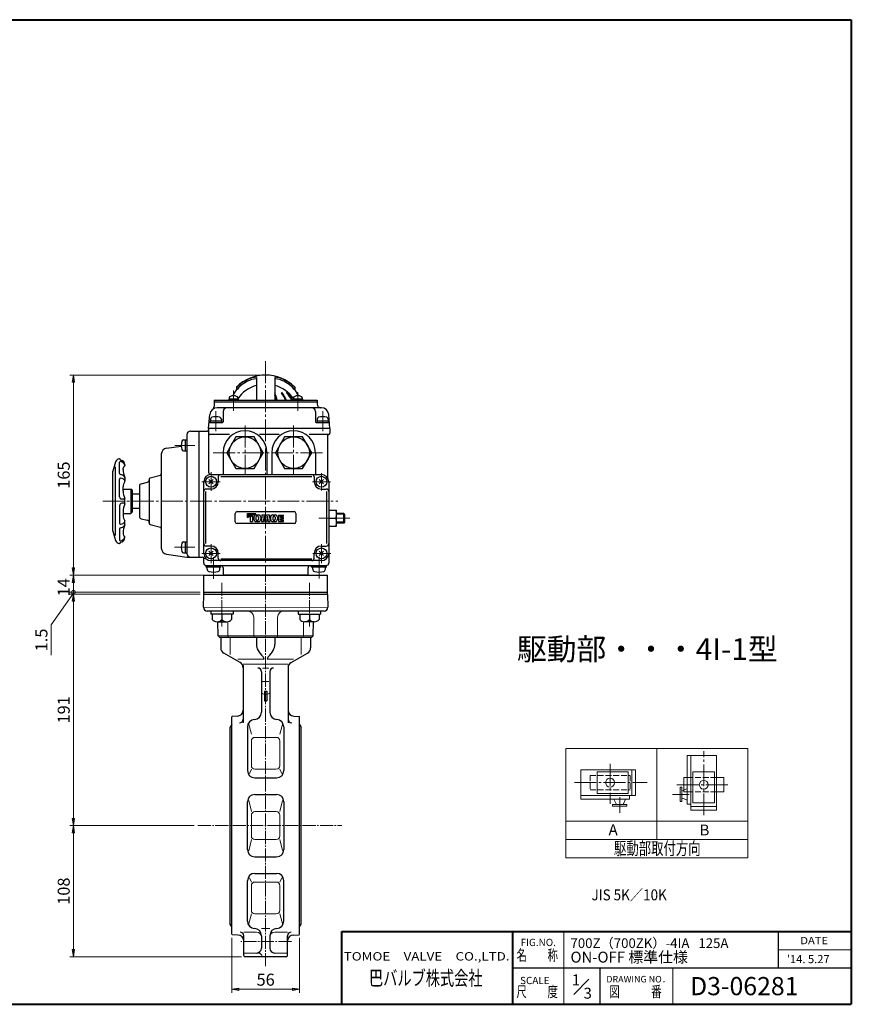
# Model space of a CAD drawing. Extents: x 0 to 1140, y 0 to 811.
# Drawn here: x 455 to 1140, y 0 to 811 of the extents above; entities that cross this region are included whole.
import ezdxf
from ezdxf.enums import TextEntityAlignment as Align

# ---------------------------------------------------------------- set-up
doc = ezdxf.new("R2010")
doc.units = 0
doc.header["$LTSCALE"] = 2
doc.header["$MEASUREMENT"] = 0
for name, pattern in [('CENTER', [12, 9, -1, 1, -1]), ('DASHED', [2, 1.2, -0.8]), ('HIDDEN', [3.2, 2.4, -0.8])]:
    doc.linetypes.add(name, pattern=pattern)
doc.layers.get('0').update_dxf_attribs({"linetype": 'CONTINUOUS'})
doc.layers.add('1', color=2, linetype='CONTINUOUS')
doc.layers.add('2', color=3, linetype='CONTINUOUS')
for name, color, linetype, lineweight in [('CENTER', 1, 'CENTER', 13), ('FLAME', 3, 'CONTINUOUS', 40), ('NOTE', 7, 'CONTINUOUS', 20), ('scale', 6, 'CONTINUOUS', 13), ('シートリング', 5, 'CONTINUOUS', 30), ('トッププレート', 94, 'CONTINUOUS', 30), ('本体', 4, 'CONTINUOUS', 30)]:
    doc.layers.add(name, color=color, linetype=linetype, lineweight=lineweight)
doc.styles.get("Standard").update_dxf_attribs({"font": 'simplex.shx', "bigfont": 'BIGFONT.shx'})
doc.dimstyles.get("Standard").update_dxf_attribs({"dimscale": 3, "dimtxt": 3.3, "dimasz": 2, "dimexe": 1, "dimexo": 1, "dimgap": 1, "dimtad": 1, "dimdsep": 46, "dimtxsty": 'STANDARD', "dimblk": 'CLOSED', "dimcen": 0.09, "dimclrd": 256, "dimclre": 256, "dimclrt": 2, "dimadec": 0, "dimazin": 2, "dimtfac": 1, "dimtmove": 0, "dimatfit": 3, "dimldrblk": 'CLOSED', "dimfxl": 1, "dimtolj": 1, "dimtzin": 0, "dimlwd": -1, "dimlwe": -1, "dimarcsym": 0})

# ---------------------------------------------------------------- blocks, each defined once
blk = doc.blocks.new('_Closed')
at = {"color": 0, "linetype": 'ByBlock', "lineweight": -2}
for p, q in [((-1, 0.17), (0, 0)), ((-1, 0.17), (-1, -0.17)), ((0, 0), (-1, -0.17)), ((0, 0), (-1, 0))]:
    blk.add_line(p, q, dxfattribs=at)
blk = doc.blocks.new('*D12')
at = {"layer": 'scale'}
for p, q in [((654.32, 518.65), (495.84, 518.65)), ((498.84, 512.65), (498.84, 359.65)), ((619.32, 353.65), (495.84, 353.65))]:
    blk.add_line(p, q, dxfattribs=at)
at = {"layer": 'scale', "xscale": 6, "yscale": 6, "zscale": 6}
for p, rotation in [((498.84, 518.65), 90), ((498.84, 353.65), 270)]:
    blk.add_blockref('_Closed', p, dxfattribs=dict(at, rotation=rotation))
at = {"layer": 'scale', "color": 2, "insert": (490.89, 436.15), "char_height": 9.9, "attachment_point": 5, "rotation": 90}
blk.add_mtext('\\A1;165', dxfattribs=at)
blk = doc.blocks.new('*D13')
at = {"layer": 'scale'}
for p, q in [((598.38, 147.25), (495.84, 147.25)), ((498.84, 141.25), (498.84, 45.25)), ((637.32, 39.25), (495.84, 39.25))]:
    blk.add_line(p, q, dxfattribs=at)
at = {"layer": 'scale', "xscale": 6, "yscale": 6, "zscale": 6}
for p, rotation in [((498.84, 147.25), 90), ((498.84, 39.25), 270)]:
    blk.add_blockref('_Closed', p, dxfattribs=dict(at, rotation=rotation))
at = {"layer": 'scale', "color": 2, "insert": (490.89, 93.25), "char_height": 9.9, "attachment_point": 5, "rotation": 90}
blk.add_mtext('\\A1;108', dxfattribs=at)
blk = doc.blocks.new('*D14')
at = {"layer": 'scale'}
for p, q in [((629.32, 54.7), (629.32, 9.35)), ((685.32, 54.7), (685.32, 9.35)), ((635.32, 12.35), (679.32, 12.35))]:
    blk.add_line(p, q, dxfattribs=at)
at = {"layer": 'scale', "xscale": 6, "yscale": 6, "zscale": 6, "rotation": 180}
blk.add_blockref('_Closed', (629.32, 12.35), dxfattribs=at)
at = {"layer": 'scale', "xscale": 6, "yscale": 6, "zscale": 6}
blk.add_blockref('_Closed', (685.32, 12.35), dxfattribs=at)
at = {"layer": 'scale', "color": 2, "insert": (657.32, 20.3), "char_height": 9.9, "attachment_point": 5}
blk.add_mtext('\\A1;56', dxfattribs=at)
blk = doc.blocks.new('*D17')
at = {"layer": 'scale'}
for p, q in [((603.32, 338.15), (495.84, 338.15)), ((498.84, 332.15), (498.84, 153.25)), ((598.38, 147.25), (495.84, 147.25))]:
    blk.add_line(p, q, dxfattribs=at)
at = {"layer": 'scale', "xscale": 6, "yscale": 6, "zscale": 6}
for p, rotation in [((498.84, 338.15), 90), ((498.84, 147.25), 270)]:
    blk.add_blockref('_Closed', p, dxfattribs=dict(at, rotation=rotation))
at = {"layer": 'scale', "color": 2, "insert": (490.89, 242.7), "char_height": 9.9, "attachment_point": 5, "rotation": 90}
blk.add_mtext('\\A1;191', dxfattribs=at)
blk = doc.blocks.new('_DotSmall')
at = {"color": 0, "linetype": 'ByBlock', "const_width": 0.5}
blk.add_lwpolyline([(-0.0625, 0, 1), (0.0625, 0, 1)], format="xyb", close=True, dxfattribs=at)
blk = doc.blocks.new('*D19')
at = {"layer": 'scale'}
for p, q in [((603.32, 353.65), (495.84, 353.65)), ((498.84, 347.65), (498.84, 339.65)), ((603.32, 339.65), (495.84, 339.65))]:
    blk.add_line(p, q, dxfattribs=at)
at = {"layer": 'scale', "xscale": 6, "yscale": 6, "zscale": 6}
for name, p, rotation in [('_Closed', (498.84, 353.65), 90), ('_DotSmall', (498.84, 339.65), 270)]:
    blk.add_blockref(name, p, dxfattribs=dict(at, rotation=rotation))
at = {"layer": 'scale', "color": 2, "insert": (490.89, 343.65), "char_height": 9.9, "attachment_point": 5, "rotation": 90}
blk.add_mtext('\\A1;14', dxfattribs=at)
blk = doc.blocks.new('*D20')
at = {"layer": 'scale'}
for p, q in [((498.84, 339.65), (498.84, 345.65)), ((498.84, 338.9), (480.46, 312.69)), ((603.32, 339.65), (495.84, 339.65)), ((603.32, 338.15), (495.84, 338.15)), ((498.84, 339.65), (498.84, 338.15)), ((498.84, 339.65), (498.84, 338.15)), ((498.84, 332.15), (498.84, 326.15)), ((480.46, 312.69), (480.46, 287.83))]:
    blk.add_line(p, q, dxfattribs=at)
at = {"layer": 'scale', "xscale": 6, "yscale": 6, "zscale": 6, "rotation": 90}
blk.add_blockref('_Closed', (498.84, 338.15), dxfattribs=at)
at = {"layer": 'scale', "color": 2, "insert": (472.51, 300.26), "char_height": 9.9, "attachment_point": 5, "rotation": 90}
blk.add_mtext('\\A1;1.5', dxfattribs=at)
blk = doc.blocks.new('_None')

msp = doc.modelspace()

# ---------------------------------------------------------------- linework, layer by layer
at = {"layer": '1', "color": 2, "linetype": 'CENTER', "lineweight": 13}
msp.add_line((657.323, 530.051), (657.323, 353.651), dxfattribs=at)
at = {"layer": '1'}
for p, q in [((622.323, 353.651), (663.223, 353.651)), ((663.223, 353.651), (692.323, 353.651))]:
    msp.add_line(p, q, dxfattribs=at)
at = {"layer": '2'}
for p, q in [((649.823, 516.256), (649.823, 497.851)), ((664.823, 516.256), (664.823, 497.851)), ((633.323, 508.734), (633.323, 507.008)), ((681.323, 508.734), (681.323, 507.008)), ((614.823, 497.851), (614.823, 492.786)), ((614.823, 497.851), (699.823, 497.851)), ((614.823, 496.651), (699.823, 496.651)), ((634.606, 498.851), (627.006, 498.851)), ((627.006, 498.851), (627.006, 497.851)), ((627.306, 499.83), (627.306, 498.851)), ((634.306, 499.83), (634.306, 498.851)), ((634.606, 498.851), (634.606, 497.851)), ((687.639, 498.851), (680.039, 498.851)), ((680.039, 498.851), (680.039, 497.851)), ((680.339, 499.83), (680.339, 498.851)), ((687.339, 499.83), (687.339, 498.851)), ((687.639, 498.851), (687.639, 497.851)), ((699.823, 497.851), (699.823, 494.651)), ((703.337, 491.651), (617.308, 491.651)), ((622.323, 488.651), (622.323, 480.151)), ((698.323, 488.651), (698.323, 480.151)), ((610.323, 474.651), (611.331, 486.174)), ((611.218, 479.651), (621.823, 479.651)), ((611.723, 480.951), (611.723, 479.651)), ((611.723, 480.951), (620.923, 480.951)), ((611.823, 482.238), (611.823, 480.951)), ((620.823, 482.238), (620.823, 480.951)), ((620.923, 480.951), (620.923, 479.651)), ((698.823, 479.651), (709.427, 479.651)), ((699.723, 480.951), (699.723, 479.651)), ((699.723, 480.951), (708.923, 480.951)), ((699.823, 482.238), (699.823, 480.951)), ((708.823, 482.238), (708.823, 480.951)), ((708.923, 480.951), (708.923, 479.651)), ((710.323, 474.651), (709.315, 486.174)), ((595.323, 472.445), (609.323, 472.445)), ((602.323, 472.445), (602.323, 368.651)), ((710.323, 474.651), (610.323, 474.651)), ((610.323, 474.651), (610.323, 438.651)), ((710.323, 474.651), (710.323, 470.651)), ((589.735, 465.151), (591.023, 465.151)), ((591.023, 465.251), (592.323, 465.251)), ((591.023, 465.251), (591.023, 456.051)), ((592.323, 469.445), (592.323, 371.651)), ((627.523, 469.651), (611.323, 469.651)), ((632.817, 467.651), (625.312, 454.651)), ((647.828, 467.651), (632.817, 467.651)), ((655.334, 454.651), (647.828, 467.651)), ((668.423, 469.651), (652.223, 469.651)), ((672.817, 467.651), (665.312, 454.651)), ((687.828, 467.651), (672.817, 467.651)), ((695.334, 454.651), (687.828, 467.651)), ((709.323, 469.651), (693.123, 469.651)), ((708.323, 468.651), (708.323, 433.951)), ((575.616, 458.264), (587.741, 459.996)), ((589.735, 456.151), (591.023, 456.151)), ((591.023, 456.051), (592.323, 456.051)), ((622.323, 454.651), (622.323, 436.651)), ((625.312, 454.651), (632.817, 441.651)), ((647.828, 441.651), (655.334, 454.651)), ((658.323, 454.651), (658.323, 436.651)), ((662.323, 454.651), (662.323, 436.651)), ((665.312, 454.651), (672.817, 441.651)), ((687.828, 441.651), (695.334, 454.651)), ((698.323, 454.651), (698.323, 436.651)), ((536.873, 437.414), (536.873, 446.801)), ((571.323, 453.315), (571.323, 375.987)), ((531.323, 389.956), (531.323, 439.346)), ((533.523, 386.501), (533.523, 442.951)), ((539.873, 440.901), (539.873, 441.801)), ((541.373, 444.501), (541.373, 443.957)), ((632.817, 441.651), (647.828, 441.651)), ((672.817, 441.651), (687.828, 441.651)), ((536.873, 418.351), (536.873, 432.656)), ((541.373, 434.137), (541.373, 431.308)), ((554.805, 429.048), (559.84, 430.397)), ((561.323, 432.884), (561.323, 396.418)), ((562.064, 433.85), (570.582, 436.132)), ((606.323, 371.651), (606.323, 430.651)), ((614.09, 432.419), (610.555, 428.883)), ((610.555, 432.419), (614.09, 428.883)), ((612.323, 436.651), (703.323, 436.651)), ((618.323, 434.651), (618.323, 430.651)), ((620.323, 435.076), (695.323, 435.076)), ((697.323, 434.651), (697.323, 430.651)), ((705.09, 432.419), (701.555, 428.883)), ((701.555, 432.419), (705.09, 428.883)), ((709.323, 430.651), (709.323, 363.651)), ((539.873, 423.251), (539.873, 426.401)), ((539.873, 424.651), (546.323, 424.651)), ((547.323, 423.651), (546.323, 424.651)), ((546.323, 424.651), (546.323, 404.651)), ((547.323, 423.651), (547.323, 405.651)), ((553.323, 427.116), (553.323, 402.186)), ((607.898, 379.651), (607.898, 422.651)), ((612.323, 424.651), (608.323, 424.651)), ((703.323, 424.651), (707.323, 424.651)), ((707.748, 379.651), (707.748, 422.651)), ((540.673, 416.201), (538.723, 416.351)), ((541.223, 412.601), (541.223, 416.701)), ((547.323, 420.651), (553.323, 420.651)), ((536.873, 410.951), (536.873, 396.646)), ((540.673, 413.101), (538.723, 412.951)), ((539.873, 406.051), (539.873, 402.901)), ((553.323, 408.651), (547.323, 408.651)), ((633.823, 406.151), (680.823, 406.151)), ((709.323, 407.151), (715.823, 407.151)), ((715.823, 394.151), (715.823, 407.151)), ((539.873, 404.651), (546.323, 404.651)), ((541.373, 395.165), (541.373, 397.994)), ((546.323, 404.651), (547.323, 405.651)), ((554.805, 400.254), (559.84, 398.905)), ((632.323, 397.651), (632.323, 404.651)), ((642.405, 401.086), (649.23, 404.401)), ((642.405, 401.086), (642.405, 404.401)), ((642.405, 402.191), (646.955, 404.401)), ((642.405, 403.296), (644.68, 404.401)), ((642.405, 404.401), (649.23, 404.401)), ((642.405, 403.296), (646.955, 403.296)), ((642.405, 402.191), (646.435, 402.191)), ((644.68, 404.401), (644.68, 397.901)), ((644.68, 397.901), (646.435, 397.901)), ((646.435, 402.191), (646.435, 397.901)), ((646.955, 403.296), (646.955, 404.401)), ((647.605, 401.439), (647.605, 399.758)), ((649.36, 401.457), (649.36, 399.74)), ((649.462, 403.296), (651.403, 403.296)), ((649.462, 397.901), (651.403, 397.901)), ((650.577, 402.386), (650.289, 402.386)), ((650.577, 398.811), (650.289, 398.811)), ((651.505, 401.457), (651.505, 399.74)), ((653.26, 401.439), (653.26, 399.758)), ((654.235, 403.296), (653.845, 397.901)), ((653.845, 397.901), (655.6, 397.901)), ((654.235, 403.296), (656.721, 403.296)), ((655.795, 402.386), (655.6, 397.901)), ((655.795, 402.386), (656.631, 397.901)), ((656.631, 397.901), (658.015, 397.901)), ((657.323, 400.065), (656.721, 403.296)), ((657.323, 400.065), (657.925, 403.296)), ((657.925, 403.296), (660.41, 403.296)), ((658.85, 402.386), (658.015, 397.901)), ((658.85, 402.386), (659.045, 397.901)), ((659.045, 397.901), (660.8, 397.901)), ((660.41, 403.296), (660.8, 397.901)), ((661.385, 401.439), (661.385, 399.758)), ((663.14, 401.457), (663.14, 399.74)), ((663.242, 403.296), (665.183, 403.296)), ((663.242, 397.901), (665.183, 397.901)), ((664.069, 402.386), (664.357, 402.386)), ((664.069, 398.811), (664.357, 398.811)), ((665.285, 401.457), (665.285, 399.74)), ((667.04, 401.439), (667.04, 399.758)), ((667.82, 403.166), (667.82, 398.031)), ((667.82, 403.166), (672.045, 403.166)), ((667.82, 398.031), (672.045, 398.031)), ((669.575, 401.086), (669.575, 402.191)), ((669.575, 402.191), (672.045, 402.191)), ((669.575, 401.086), (672.045, 401.086)), ((669.575, 400.111), (672.045, 400.111)), ((669.575, 399.006), (669.575, 400.111)), ((669.575, 399.006), (672.045, 399.006)), ((672.045, 402.191), (672.045, 403.166)), ((672.045, 400.111), (672.045, 401.086)), ((672.045, 398.031), (672.045, 399.006)), ((682.323, 404.651), (682.323, 397.651)), ((709.323, 400.651), (715.101, 400.651)), ((721.646, 404.651), (715.823, 404.651)), ((721.646, 396.651), (721.646, 404.651)), ((722.323, 403.974), (721.646, 404.651)), ((722.323, 403.974), (722.323, 397.327)), ((536.873, 391.888), (536.873, 382.501)), ((562.064, 395.452), (570.582, 393.17)), ((680.823, 396.151), (633.823, 396.151)), ((709.323, 394.151), (715.823, 394.151)), ((721.646, 396.651), (715.823, 396.651)), ((722.323, 397.327), (721.646, 396.651)), ((539.873, 388.401), (539.873, 387.501)), ((541.373, 384.801), (541.373, 385.345)), ((589.735, 381.151), (591.023, 381.151)), ((591.023, 381.251), (592.323, 381.251)), ((591.023, 381.251), (591.023, 372.051)), ((612.323, 377.651), (608.323, 377.651)), ((614.09, 373.419), (610.555, 369.883)), ((610.555, 373.419), (614.09, 369.883)), ((705.09, 373.419), (701.555, 369.883)), ((701.555, 373.419), (705.09, 369.883)), ((703.323, 377.651), (707.323, 377.651)), ((575.616, 371.038), (592.323, 368.651)), ((589.735, 372.151), (591.023, 372.151)), ((591.023, 372.051), (592.323, 372.051)), ((592.323, 368.651), (605.323, 368.651)), ((606.323, 363.651), (606.323, 367.651)), ((606.323, 367.651), (607.851, 367.651)), ((703.323, 365.651), (612.323, 365.651)), ((618.323, 367.651), (618.323, 371.651)), ((620.323, 367.226), (695.323, 367.226)), ((697.323, 367.651), (697.323, 371.651)), ((608.223, 360.151), (608.223, 361.651)), ((620.423, 360.151), (608.223, 360.151)), ((608.323, 361.651), (707.323, 361.651)), ((609.073, 358.624), (609.073, 360.151)), ((619.573, 358.624), (619.573, 360.151)), ((620.423, 360.151), (620.423, 361.651)), ((622.323, 359.651), (622.323, 353.651)), ((692.323, 353.651), (692.323, 359.651)), ((695.223, 360.151), (695.223, 361.651)), ((707.423, 360.151), (695.223, 360.151)), ((696.073, 358.624), (696.073, 360.151)), ((706.573, 358.624), (706.573, 360.151)), ((707.423, 360.151), (707.423, 361.651)), ((692.323, 353.651), (622.323, 353.651))]:
    msp.add_line(p, q, dxfattribs=at)
at = {"layer": '2', "color": 2, "linetype": 'CENTER', "lineweight": 13}
for p, q in [((630.806, 488.996), (630.806, 506.001)), ((683.839, 488.996), (683.839, 504.607)), ((616.323, 488.778), (616.323, 472.304)), ((704.323, 488.778), (704.323, 472.304)), ((640.323, 476.951), (640.323, 436.951)), ((680.323, 476.951), (680.323, 436.951)), ((582.53, 460.651), (599.037, 460.651)), ((614.123, 454.651), (704.923, 454.651)), ((612.323, 438.451), (612.323, 423.151)), ((619.723, 430.651), (604.723, 430.651)), ((695.823, 430.651), (710.823, 430.651)), ((703.323, 437.751), (703.323, 423.351)), ((523.044, 414.651), (716.708, 414.651)), ((701.131, 400.651), (709.323, 400.651)), ((715.101, 400.651), (726.815, 400.651)), ((582.264, 376.651), (599.037, 376.651)), ((612.323, 363.451), (612.323, 379.251)), ((703.323, 363.551), (703.323, 379.251)), ((619.723, 371.651), (604.623, 371.651)), ((614.323, 350.551), (614.323, 370.251)), ((696.123, 371.651), (710.923, 371.651)), ((701.323, 350.851), (701.323, 369.751))]:
    msp.add_line(p, q, dxfattribs=at)
at = {"layer": '2', "color": 2}
for p, q in [((722.323, 403.974), (715.823, 403.974)), ((722.323, 397.327), (715.823, 397.327))]:
    msp.add_line(p, q, dxfattribs=at)
at = {"layer": '2'}
for centre, radius in [((640.323, 454.651), 13), ((680.323, 454.651), 13), ((612.323, 430.651), 4.5), ((703.323, 430.651), 4.5), ((612.323, 371.651), 4.5), ((703.323, 371.651), 4.5)]:
    msp.add_circle(centre, radius, dxfattribs=at)
for centre, radius, start, end in [((657.323, 484.651), 34, 45.099128, 134.900872), ((660.159, 478.766), 40.228, 112.714662, 131.843847), ((664.241, 473.426), 45.648, 118.737001, 132.635576), ((650.529, 498.434), 17.127, 93.791923, 118.737001), ((649.039, 505.33), 11.43, 88.512215, 112.714662), ((649.323, 516.256), 0.5, 0, 88.512215), ((649.423, 515.124), 0.4, 0, 93.791923), ((665.323, 516.256), 0.5, 91.487785, 180), ((665.223, 515.124), 0.4, 86.208077, 180), ((664.117, 498.434), 17.127, 61.262999, 86.208077), ((665.607, 505.33), 11.43, 67.285338, 91.487785), ((654.486, 478.766), 40.228, 48.156153, 67.285338), ((650.404, 473.426), 45.648, 47.364424, 61.262999), ((657.323, 486.651), 31, 131.077757, 151.546903), ((657.323, 483.151), 28, 105.536794, 145.287318), ((657.323, 483.151), 28, 34.712682, 74.463206), ((664.622, 503.72), 0.431, 21.318921, 62.173379), ((622.846, 487.417), 45.275, 13.324563, 21.318921), ((670.673, 503.868), 0.283, 37.117331, 216.322403), ((645.893, 485.65), 30.473, 23.60296, 36.322403), ((646.6, 485.65), 30.473, 23.60296, 37.117331), ((674.581, 504.017), 0.134, 45.843762, 225.288518), ((654.648, 483.883), 28.198, 29.693704, 45.288518), ((655.031, 483.883), 28.198, 29.693704, 45.843762), ((657.323, 486.651), 31, 28.453097, 48.922243), ((628.606, 499.83), 1.3, 106.60155, 180), ((630.806, 492.451), 9, 73.39845, 106.60155), ((633.006, 499.83), 1.3, 0, 73.39845), ((621.922, 487.417), 45.275, 13.324563, 18.638604), ((681.639, 499.83), 1.3, 106.60155, 180), ((683.839, 492.451), 9, 73.39845, 106.60155), ((686.039, 499.83), 1.3, 0, 73.39845), ((617.308, 485.651), 6, 90, 175), ((611.823, 492.786), 3, 307.551707, 0), ((625.323, 488.651), 3, 90, 180), ((695.323, 488.651), 3, 0, 90), ((702.823, 494.651), 3, 180, 270), ((703.337, 485.651), 6, 5, 90), ((611.218, 479.151), 0.5, 90, 175), ((613.423, 482.238), 1.6, 106.191352, 180), ((616.323, 472.251), 12, 73.808648, 106.191352), ((619.223, 482.238), 1.6, 0, 73.808648), ((621.823, 480.151), 0.5, 270, 0), ((698.823, 480.151), 0.5, 180, 270), ((701.423, 482.238), 1.6, 106.191352, 180), ((704.323, 472.251), 12, 73.808648, 106.191352), ((707.223, 482.238), 1.6, 0, 73.808648), ((709.427, 479.151), 0.5, 5, 90), ((595.323, 469.445), 3, 90, 180), ((609.323, 473.445), 1, 270, 0), ((640.323, 454.651), 18, 0, 180), ((680.323, 454.651), 18, 0, 180), ((599.723, 460.651), 12, 163.808648, 196.191352), ((589.735, 463.551), 1.6, 90, 163.808648), ((611.323, 470.651), 1, 180, 270), ((709.323, 468.651), 1, 90, 180), ((709.323, 470.651), 1, 270, 0), ((576.323, 453.315), 5, 98.130102, 180), ((589.735, 457.751), 1.6, 196.191352, 270), ((628.123, 414.251), 100, 160.905226, 165.466253), ((537.405, 445.656), 4, 98.513567, 160.905226), ((536.887, 449.117), 0.5, 351.701798, 98.513567), ((537.373, 446.801), 0.5, 90.233333, 180), ((537.373, 443.301), 4, 6.987403, 90.233333), ((537.876, 448.973), 0.5, 171.701798, 263.576842), ((537.373, 444.501), 4, 0, 83.576842), ((541.673, 441.801), 1.8, 110.354406, 180), ((555.873, 440.901), 16, 180, 205.007833), ((540.873, 443.957), 0.5, 290.354406, 0), ((612.323, 438.651), 2, 180, 270), ((537.673, 437.414), 0.8, 180, 263.565404), ((537.873, 432.656), 1, 81.373073, 180), ((537.023, 431.651), 5, 38.433206, 83.565404), ((537.273, 428.701), 5, 38.09629, 81.373073), ((547.873, 426.401), 8, 146.002568, 180), ((539.373, 433.516), 2, 0, 38.433206), ((540.598, 431.308), 0.775, 326.002568, 38.09629), ((559.323, 432.329), 2, 285, 0), ((562.323, 432.884), 1, 105, 180), ((570.323, 437.098), 1, 285, 0), ((612.323, 430.651), 6, 90, 180), ((612.323, 430.651), 6, 270, 0), ((620.323, 434.651), 2, 90, 180), ((695.323, 434.651), 2, 0, 90), ((703.323, 430.651), 6, 180, 270), ((703.323, 430.651), 6, 0, 90), ((555.873, 423.251), 16, 180, 203.411111), ((555.323, 427.116), 2, 105, 180), ((608.323, 422.651), 2, 90, 180), ((707.323, 422.651), 2, 0, 90), ((538.873, 418.351), 2, 180, 265.622222), ((540.723, 416.701), 0.5, 265.466667, 23.411111), ((538.873, 410.951), 2, 94.377778, 180), ((555.873, 406.051), 16, 156.588889, 180), ((540.723, 412.601), 0.5, 336.588889, 94.533333), ((633.823, 404.651), 1.5, 90, 180), ((680.823, 404.651), 1.5, 0, 90), ((708.144, 403.901), 7.679, 334.96034, 25.03966), ((547.873, 402.901), 8, 180, 213.997432), ((540.598, 397.994), 0.775, 321.90371, 33.997432), ((555.323, 402.186), 2, 180, 255), ((559.323, 396.973), 2, 0, 75), ((633.823, 397.651), 1.5, 180, 270), ((649.462, 401.439), 1.857, 90, 180), ((649.462, 399.758), 1.857, 180, 270), ((650.289, 401.457), 0.929, 90, 180), ((650.289, 399.74), 0.929, 180, 270), ((650.577, 401.457), 0.929, 0, 90), ((650.577, 399.74), 0.929, 270, 0), ((651.403, 401.439), 1.857, 0, 90), ((651.403, 399.758), 1.857, 270, 0), ((663.242, 401.439), 1.857, 90, 180), ((663.242, 399.758), 1.857, 180, 270), ((664.069, 401.457), 0.929, 90, 180), ((664.069, 399.74), 0.929, 180, 270), ((664.357, 401.457), 0.929, 0, 90), ((664.357, 399.74), 0.929, 270, 0), ((665.183, 401.439), 1.857, 0, 90), ((665.183, 399.758), 1.857, 270, 0), ((680.823, 397.651), 1.5, 270, 0), ((708.144, 397.401), 7.679, 334.96034, 25.03966), ((628.123, 415.051), 100, 194.533747, 199.094774), ((537.873, 396.646), 1, 180, 278.626927), ((537.673, 391.888), 0.8, 96.434596, 180), ((537.023, 397.651), 5, 276.434596, 321.566794), ((537.273, 400.601), 5, 278.626927, 321.90371), ((555.873, 388.401), 16, 154.992167, 180), ((539.373, 395.786), 2, 321.566794, 0), ((562.323, 396.418), 1, 180, 255), ((570.323, 392.204), 1, 0, 75), ((537.405, 383.646), 4, 199.094774, 261.486433), ((537.373, 382.501), 0.5, 180, 269.766667), ((537.373, 386.001), 4, 269.766667, 353.012597), ((537.373, 384.801), 4, 276.423158, 0), ((541.673, 387.501), 1.8, 180, 249.645594), ((540.873, 385.345), 0.5, 0, 69.645594), ((536.887, 380.185), 0.5, 261.486433, 8.298202), ((537.876, 380.329), 0.5, 96.423158, 188.298202), ((576.323, 375.987), 5, 180, 261.869898), ((599.723, 376.651), 12, 163.808648, 196.191352), ((589.735, 379.551), 1.6, 90, 163.808648), ((589.735, 373.751), 1.6, 196.191352, 270), ((608.323, 379.651), 2, 180, 270), ((612.323, 371.651), 6, 0, 90), ((703.323, 371.651), 6, 90, 180), ((707.323, 379.651), 2, 270, 0), ((595.323, 371.651), 3, 180, 270), ((605.323, 367.651), 1, 0, 90), ((612.323, 371.651), 6, 180, 270), ((620.323, 367.651), 2, 180, 270), ((695.323, 367.651), 2, 270, 0), ((703.323, 371.651), 6, 270, 0), ((608.323, 363.651), 2, 180, 270), ((610.973, 358.624), 1.9, 180, 253.927141), ((617.673, 358.624), 1.9, 286.072859, 0), ((620.323, 359.651), 2, 0, 90), ((694.323, 359.651), 2, 90, 180), ((697.973, 358.624), 1.9, 180, 253.927141), ((704.673, 358.624), 1.9, 286.072859, 0), ((707.323, 363.651), 2, 270, 0), ((614.323, 370.251), 14, 253.927141, 286.072859), ((701.323, 370.251), 14, 253.927141, 286.072859)]:
    msp.add_arc(centre, radius, start, end, dxfattribs=at)
at = {"layer": 'CENTER', "ltscale": 0.6}
for p, q in [((657.323, 31.314), (657.323, 353.151)), ((621.26, 347.461), (621.26, 311.359)), ((693.385, 347.461), (693.385, 311.359)), ((601.379, 147.251), (719.971, 147.251)), ((678.585, 51.754), (636.744, 51.754))]:
    msp.add_line(p, q, dxfattribs=at)
at = {"layer": 'FLAME', "color": 3}
for p, q in [((0, 811.5), (1140, 811.5)), ((1140, 811.5), (1140, 0)), ((720, 60), (1140, 60)), ((720, 0), (720, 60)), ((861, 0), (861, 60)), ((0, 0), (1140, 0))]:
    msp.add_line(p, q, dxfattribs=at)
at = {"layer": 'FLAME', "color": 4, "lineweight": 15}
for p, q in [((903, 0), (903, 60)), ((1080, 45), (1140, 45)), ((993, 0), (993, 30))]:
    msp.add_line(p, q, dxfattribs=at)
at = {"layer": 'FLAME', "color": 7, "lineweight": -3}
for p, q in [((1080, 30), (1080, 60)), ((861, 30), (1140, 30)), ((933, 0), (933, 30))]:
    msp.add_line(p, q, dxfattribs=at)
at = {"layer": 'FLAME', "color": 7, "lineweight": 20}
msp.add_line((911.185, 8.185), (923.695, 20.695), dxfattribs=at)
at = {"layer": 'NOTE'}
for p, q in [((904.647, 210.853), (904.647, 120.853)), ((904.647, 210.853), (1054.647, 210.853)), ((979.647, 210.853), (979.647, 135.853)), ((1028.843, 204.991), (1004.843, 204.991)), ((1004.843, 204.991), (1004.843, 164.991)), ((1007.843, 204.991), (1007.843, 159.991)), ((1028.843, 204.991), (1028.843, 159.991)), ((1054.647, 210.853), (1054.647, 120.853)), ((917.144, 193.178), (962.144, 193.178)), ((917.144, 193.178), (917.144, 169.178)), ((930.644, 191.678), (930.644, 173.678)), ((930.644, 191.678), (956.144, 191.678)), ((956.144, 191.678), (956.144, 173.678)), ((959.144, 193.178), (959.144, 172.178)), ((962.144, 193.178), (962.144, 172.178)), ((1004.843, 186.991), (1001.843, 186.991)), ((1001.843, 180.361), (1001.843, 186.991)), ((1027.343, 191.491), (1009.343, 191.491)), ((1009.343, 191.491), (1009.343, 165.991)), ((1027.343, 191.491), (1027.343, 165.991)), ((1034.843, 186.991), (1028.843, 186.991)), ((1034.843, 174.991), (1034.843, 186.991)), ((1000.343, 178.861), (998.843, 178.861)), ((998.843, 172.99), (998.843, 178.861)), ((1000.343, 172.99), (1000.343, 178.861)), ((1001.843, 176.389), (1001.843, 180.767)), ((917.144, 172.178), (962.144, 172.178)), ((930.644, 173.678), (956.144, 173.678)), ((957.144, 172.178), (957.144, 169.178)), ((998.843, 172.99), (998.843, 167.12)), ((1004.843, 177.788), (1000.343, 175.69)), ((1000.343, 172.99), (1000.343, 167.12)), ((1001.843, 175.889), (1001.843, 175.925)), ((1034.843, 174.991), (1028.843, 174.991)), ((917.144, 169.178), (957.144, 169.178)), ((949.144, 164.678), (943.273, 164.678)), ((943.273, 164.678), (943.273, 163.178)), ((949.144, 163.178), (943.273, 163.178)), ((944.347, 169.178), (946.445, 164.678)), ((949.144, 164.678), (955.015, 164.678)), ((949.144, 163.178), (955.015, 163.178)), ((953.942, 169.178), (951.843, 164.678)), ((955.015, 164.678), (955.015, 163.178)), ((1000.343, 167.12), (998.843, 167.12)), ((1004.843, 168.193), (1000.343, 170.291)), ((1007.843, 164.991), (1004.843, 164.991)), ((1028.843, 162.991), (1007.843, 162.991)), ((1027.343, 165.991), (1009.343, 165.991)), ((1028.843, 159.991), (1007.843, 159.991)), ((904.647, 150.853), (1054.647, 150.853)), ((904.647, 135.853), (1054.647, 135.853)), ((904.647, 120.853), (1054.647, 120.853))]:
    msp.add_line(p, q, dxfattribs=at)
at = {"layer": 'NOTE', "color": 2, "linetype": 'CENTER', "lineweight": 13}
for p, q in [((1018.343, 155.758), (1018.343, 208.563)), ((941.144, 198.176), (941.144, 165.311)), ((911.829, 182.678), (971.836, 182.678)), ((1038.174, 180.991), (995.797, 180.991)), ((949.144, 170.75), (949.144, 157.815)), ((1006.415, 172.991), (992.608, 172.991))]:
    msp.add_line(p, q, dxfattribs=at)
at = {"layer": 'NOTE', "color": 4, "linetype": 'HIDDEN'}
for p, q in [((924.644, 188.678), (957.644, 188.678)), ((924.644, 188.678), (924.644, 176.678)), ((957.644, 188.678), (957.644, 176.678)), ((1028.843, 186.991), (1004.843, 186.991)), ((924.644, 176.678), (957.644, 176.678)), ((1001.843, 174.991), (1001.843, 176.389)), ((1004.843, 174.991), (1002.247, 174.991)), ((1028.843, 174.991), (1004.843, 174.991))]:
    msp.add_line(p, q, dxfattribs=at)
at = {"layer": 'NOTE', "linetype": 'DASHED'}
msp.add_line((1002.247, 174.991), (1001.843, 174.991), dxfattribs=at)
at = {"layer": 'NOTE'}
for centre in [(941.144, 182.678), (1018.343, 180.991)]:
    msp.add_circle(centre, 3.6, dxfattribs=at)
at = {"layer": 'シートリング'}
for p, q in [((629.323, 230.751), (627.948, 228.351)), ((627.948, 66.151), (627.948, 228.351)), ((685.323, 230.751), (686.698, 228.351)), ((686.698, 66.151), (686.698, 228.351)), ((629.323, 63.751), (627.948, 66.151)), ((685.323, 63.751), (686.698, 66.151))]:
    msp.add_line(p, q, dxfattribs=at)
at = {"layer": 'トッププレート', "ltscale": 0.2}
for p, q in [((606.323, 353.651), (708.323, 353.651)), ((606.132, 327.203), (606.314, 337.651)), ((606.823, 338.151), (606.314, 337.651)), ((606.323, 339.651), (708.323, 339.651)), ((606.323, 338.151), (708.323, 338.151)), ((707.823, 338.151), (708.331, 337.651)), ((708.331, 337.651), (708.514, 327.203)), ((657.323, 324.151), (609.131, 324.151)), ((705.514, 324.151), (657.323, 324.151)), ((618.205, 303.651), (618.003, 315.248)), ((696.423, 303.651), (696.625, 315.248)), ((619.223, 302.651), (618.205, 303.651)), ((619.223, 302.651), (695.405, 302.651)), ((696.423, 303.651), (695.405, 302.651))]:
    msp.add_line(p, q, dxfattribs=at)
at = {"layer": 'トッププレート', "ltscale": 0.6}
for p, q in [((606.323, 338.151), (606.323, 353.651)), ((708.323, 338.151), (708.323, 353.651))]:
    msp.add_line(p, q, dxfattribs=at)
at = {"layer": 'トッププレート', "color": 142, "lineweight": 20, "ltscale": 0.2}
for p, q in [((606.314, 337.651), (708.331, 337.651)), ((606.131, 327.151), (708.514, 327.203)), ((647.473, 303.651), (647.473, 319.151)), ((667.173, 303.651), (667.173, 319.151)), ((626.09, 303.651), (626.09, 315.317)), ((688.556, 303.651), (688.556, 315.317)), ((618.68, 303.651), (696.02, 303.651))]:
    msp.add_line(p, q, dxfattribs=at)
at = {"layer": 'トッププレート'}
for p, q in [((612.06, 324.148), (612.06, 321.648)), ((630.46, 321.648), (612.06, 321.648)), ((613.26, 321.648), (613.26, 317.218)), ((621.26, 321.648), (621.26, 317.218)), ((629.26, 321.648), (629.26, 317.218)), ((630.46, 324.148), (630.46, 321.648)), ((684.185, 324.148), (684.185, 321.648)), ((684.185, 321.648), (702.585, 321.648)), ((685.385, 321.648), (685.385, 317.218)), ((693.385, 321.648), (693.385, 317.218)), ((701.385, 321.648), (701.385, 317.218)), ((702.585, 324.148), (702.585, 321.648)), ((617.26, 315.248), (625.26, 315.248)), ((697.385, 315.248), (689.385, 315.248))]:
    msp.add_line(p, q, dxfattribs=at)
at = {"layer": 'トッププレート', "ltscale": 0.2}
for centre, start, end in [((609.131, 327.151), 179, 270), ((705.514, 327.151), 270, 1)]:
    msp.add_arc(centre, 3, start, end, dxfattribs=at)
at = {"layer": 'トッププレート'}
for centre in [(617.26, 320.294), (625.26, 320.294), (689.385, 320.294), (697.385, 320.294)]:
    msp.add_arc(centre, 5.046, 217.564105, 322.435895, dxfattribs=at)
at = {"layer": 'トッププレート', "color": 142, "lineweight": 20, "ltscale": 0.2}
for centre, radius, start, end in [((642.473, 319.151), 5, 0, 90), ((672.173, 319.151), 5, 90, 180), ((627.09, 303.651), 1, 180, 270), ((648.473, 303.651), 1, 180, 270), ((666.173, 303.651), 1, 270, 0), ((687.556, 303.651), 1, 270, 0)]:
    msp.add_arc(centre, radius, start, end, dxfattribs=at)
at = {"layer": '本体'}
for p, q in [((620.323, 302.651), (620.323, 293.824)), ((649.673, 302.651), (649.673, 296.734)), ((664.963, 302.651), (664.963, 296.734)), ((694.323, 302.651), (694.323, 293.824)), ((636.323, 281.694), (622.823, 289.494)), ((678.323, 281.694), (691.823, 289.494)), ((638.823, 279.554), (638.823, 231.994)), ((675.823, 279.554), (675.823, 231.994)), ((653.823, 274.144), (653.823, 240.684)), ((660.823, 274.144), (660.823, 240.684)), ((656.323, 258.114), (658.323, 258.114)), ((656.323, 258.114), (656.323, 250.004)), ((658.323, 258.114), (658.323, 250.004)), ((656.323, 250.004), (658.323, 250.004)), ((629.823, 237.314), (629.323, 236.794)), ((629.323, 57.704), (629.323, 236.794)), ((633.993, 237.464), (629.823, 237.314)), ((680.643, 237.464), (684.823, 237.314)), ((684.823, 237.314), (685.323, 236.794)), ((685.323, 57.704), (685.323, 236.794)), ((642.323, 228.664), (642.323, 192.614)), ((672.323, 228.694), (672.323, 192.614)), ((648.323, 186.614), (666.323, 186.614)), ((648.323, 172.954), (666.323, 172.954)), ((642.323, 127.554), (642.323, 166.954)), ((672.323, 166.954), (672.323, 127.554)), ((648.323, 121.554), (666.323, 121.554)), ((648.323, 107.894), (666.323, 107.894)), ((642.323, 68.534), (642.323, 101.894)), ((672.323, 68.534), (672.323, 101.894)), ((629.823, 57.184), (629.323, 57.704)), ((634.493, 57.024), (629.823, 57.184)), ((680.143, 57.024), (684.823, 57.184)), ((684.823, 57.184), (685.323, 57.704)), ((639.323, 40.254), (639.323, 56.504)), ((653.823, 56.544), (653.823, 46.254)), ((660.823, 56.544), (660.823, 46.254)), ((675.323, 40.254), (675.323, 56.504)), ((674.323, 39.254), (640.323, 39.254))]:
    msp.add_line(p, q, dxfattribs=at)
at = {"layer": '本体', "color": 142, "lineweight": 20}
for p, q in [((628.023, 302.651), (628.023, 288.194)), ((686.623, 302.651), (686.623, 288.194)), ((656.133, 284.564), (634.323, 284.564)), ((658.513, 284.564), (680.323, 284.564)), ((638.823, 280.254), (675.823, 280.254)), ((657.323, 277.144), (654.823, 277.144)), ((657.323, 277.144), (659.823, 277.144)), ((657.323, 266.104), (654.823, 266.104)), ((657.323, 266.104), (659.823, 266.104)), ((657.323, 255.624), (655.823, 255.624)), ((657.323, 255.624), (658.823, 255.624)), ((643.123, 231.664), (645.533, 222.664)), ((671.523, 231.664), (669.103, 222.664)), ((648.533, 220.004), (666.103, 220.004)), ((645.533, 217.004), (645.533, 196.724)), ((669.103, 217.004), (669.103, 196.724)), ((645.533, 193.724), (643.933, 190.174)), ((648.533, 193.724), (666.103, 193.724)), ((669.103, 193.724), (670.723, 190.144)), ((643.423, 168.094), (645.533, 158.774)), ((671.163, 167.854), (669.103, 158.774)), ((645.533, 155.774), (645.533, 147.254)), ((648.533, 158.774), (666.103, 158.774)), ((669.103, 155.774), (669.103, 147.254)), ((645.533, 138.734), (645.533, 147.254)), ((669.103, 138.734), (669.103, 147.254)), ((643.423, 126.414), (645.533, 135.734)), ((648.533, 135.734), (666.103, 135.734)), ((671.163, 126.654), (669.103, 135.734)), ((645.533, 100.774), (643.933, 104.324)), ((645.533, 77.504), (645.533, 97.774)), ((648.533, 100.774), (666.103, 100.774)), ((669.103, 100.774), (670.723, 104.364)), ((669.103, 77.504), (669.103, 97.774)), ((643.123, 65.504), (645.533, 74.504)), ((648.533, 74.504), (666.103, 74.504)), ((671.523, 65.504), (669.103, 74.504)), ((639.323, 59.504), (649.823, 59.504)), ((660.823, 62.504), (653.823, 62.504)), ((675.323, 59.504), (664.823, 59.504)), ((639.323, 42.254), (651.323, 42.254)), ((675.323, 42.254), (664.823, 42.254))]:
    msp.add_line(p, q, dxfattribs=at)
at = {"layer": '本体'}
for centre, radius, start, end in [((625.323, 293.824), 5, 180, 240), ((659.673, 296.734), 10, 180, 210.49), ((654.963, 296.734), 10, 329.51, 0), ((689.323, 293.824), 5, 300, 0), ((672.603, 304.344), 25, 210.49, 224.82), ((651.323, 283.204), 5, 15.77, 44.82), ((663.323, 283.204), 5, 135.18, 164.23), ((642.043, 304.344), 25, 315.18, 329.51), ((633.823, 277.364), 5, 0, 60), ((650.823, 274.144), 3, 0, 90), ((663.823, 274.144), 3, 90, 180), ((680.823, 277.364), 5, 120, 180), ((633.823, 242.454), 5, 272, 0), ((647.823, 240.684), 6, 272.39, 0), ((666.823, 240.684), 6, 180, 267.61), ((680.823, 242.454), 5, 180, 268), ((635.823, 234.994), 3, 270, 0), ((648.323, 228.694), 6, 92.39, 180), ((666.323, 228.694), 6, 0, 87.61), ((678.823, 234.994), 3, 180, 270), ((648.323, 192.614), 6, 180, 270), ((666.323, 192.614), 6, 270, 0), ((648.323, 166.954), 6, 90, 180), ((666.323, 166.954), 6, 0, 90), ((648.323, 127.554), 6, 180, 270), ((666.323, 127.554), 6, 270, 0), ((648.323, 101.894), 6, 90, 180), ((666.323, 101.894), 6, 0, 90), ((648.323, 68.534), 6, 180, 267.61), ((666.323, 68.534), 6, 272.39, 0), ((634.323, 52.024), 5, 0, 88), ((636.323, 56.504), 3, 0, 90), ((647.823, 56.544), 6, 0, 87.61), ((666.823, 56.544), 6, 92.39, 180), ((678.323, 56.504), 3, 90, 180), ((680.323, 52.024), 5, 92, 180), ((649.823, 46.254), 4, 270, 0), ((664.823, 46.254), 4, 180, 270), ((640.323, 40.254), 1, 180, 270), ((674.323, 40.254), 1, 270, 0)]:
    msp.add_arc(centre, radius, start, end, dxfattribs=at)
at = {"layer": '本体', "color": 142, "lineweight": 20}
for centre, radius, start, end in [((655.823, 257.624), 2, 180, 270), ((658.823, 257.624), 2, 270, 0), ((648.533, 217.004), 3, 90, 180), ((666.103, 217.004), 3, 0, 90), ((648.533, 196.724), 3, 180, 270), ((666.103, 196.724), 3, 270, 0), ((648.533, 155.774), 3, 90, 180), ((666.103, 155.774), 3, 0, 90), ((648.533, 138.734), 3, 180, 270), ((666.103, 138.734), 3, 270, 0), ((648.533, 97.774), 3, 90, 180), ((666.103, 97.774), 3, 0, 90), ((648.533, 77.504), 3, 180, 270), ((666.103, 77.504), 3, 270, 0), ((649.823, 55.504), 4, 0, 90), ((664.823, 55.504), 4, 90, 180), ((651.323, 39.254), 3, 0, 90)]:
    msp.add_arc(centre, radius, start, end, dxfattribs=at)

# ---------------------------------------------------------------- texts
at = {"layer": 'FLAME', "color": 7, "lineweight": 20, "width": 0.9}
msp.add_text('%%UJIS 5K／10K', height=9, dxfattribs=at).set_placement((925.93, 85.692))
at = {"layer": 'FLAME', "color": 7, "lineweight": 20}
for s, height, p in [('FIG.NO.', 6, (867.449, 48.012)), ('700Z（700ZK）-4IA   125A', 8, (908.563, 46.394)), ('ON-OFF 標準仕様', 9, (908.563, 34.394)), ("'14. 5.27", 6.75, (1086.873, 33.912)), ('1', 9, (909.617, 15.629)), ('SCALE', 6, (867.003, 16.617)), ('DRAWING NO．', 5.4, (938.098, 18.009)), ('D3-06281', 15, (1007.105, 7.5)), ('3', 9, (919.338, 4.663))]:
    msp.add_text(s, height=height, dxfattribs=at).set_placement(p)
for s, height, width, p, p2 in [('DATE', 6, 1.078378, (1098, 49.5), (1120.8, 49.5)), ('TOMOE\u3000VALVE\u3000CO.,LTD.', 6.9, 1.110577, (721.697, 36.089), (858.317, 36.089)), ('名\u3000\u3000称', 9, 0.838235, (864, 36), (898.2, 36)), ('巴バルブ株式会社', 12, 0.835714, (742.5, 15.631), (836.1, 15.631)), ('尺\u3000\u3000度', 9, 0.838235, (864, 6), (898.2, 6)), ('図\u3000\u3000\u3000番', 9, 0.837209, (940.5, 6), (983.7, 6))]:
    msp.add_text(s, height=height, dxfattribs=dict(at, width=width)).set_placement(p, p2, align=Align.FIT)
at = {"layer": 'NOTE'}
for s, height, p in [('駆動部・・・4I-1型', 18, (864.39, 283.731)), ('A', 9, (939.982, 139.387)), ('B', 9, (1014.946, 139.146))]:
    msp.add_text(s, height=height, dxfattribs=at).set_placement(p)
at = {"layer": 'NOTE', "width": 0.842975}
msp.add_text('駆動部取付方向', height=10.5, dxfattribs=at).set_placement((944.394, 123.251), (1015.794, 123.251), align=Align.FIT)

# ---------------------------------------------------------------- dimensions: what is measured, and where the dimension line sits
at = {"layer": 'scale'}
for base, p1, p2, picture, middle in [((498.842, 353.651), (657.323, 518.651), (622.323, 353.651), '*D12', (490.892, 436.151)), ((498.842, 39.254), (601.379, 147.251), (640.323, 39.254), '*D13', (490.892, 93.252))]:
    dim = msp.add_linear_dim(base=base, p1=p1, p2=p2, angle=90, dimstyle='STANDARD', dxfattribs=at)
    dim.commit()
    dim.dimension.update_dxf_attribs({"geometry": picture, "text_midpoint": middle})
for base, p1, p2, override, picture, middle in [((498.842, 339.651), (606.323, 353.651), (606.323, 339.651), {"dimblk1": 'Closed', "dimblk2": 'DotSmall', "dimsah": 1}, '*D19', (498.842, 343.651)), ((498.842, 338.151), (606.323, 339.651), (606.323, 338.151), {"dimblk1": 'None', "dimblk2": 'Closed', "dimsah": 1, "dimtmove": 1}, '*D20', (480.457, 309.691))]:
    dim = msp.add_linear_dim(base=base, p1=p1, p2=p2, angle=90, dimstyle='STANDARD', override=override, dxfattribs=at)
    dim.commit()
    dim.dimension.update_dxf_attribs({"geometry": picture, "text_midpoint": middle, "dimtype": 160})
dim = msp.add_linear_dim(base=(498.842, 147.251), p1=(606.323, 338.151), p2=(601.379, 147.251), angle=90, text='191', dimstyle='STANDARD', override={"dimblk1": 'Closed', "dimblk2": 'Closed', "dimsah": 1}, dxfattribs=at)
dim.commit()
dim.dimension.update_dxf_attribs({"geometry": '*D17', "text_midpoint": (490.892, 242.701)})
dim = msp.add_linear_dim(base=(685.323, 12.35), p1=(629.323, 57.704), p2=(685.323, 57.704), dimstyle='STANDARD', dxfattribs=at)
dim.commit()
dim.dimension.update_dxf_attribs({"geometry": '*D14', "text_midpoint": (657.323, 20.3)})

doc.saveas('drawing.dxf')
